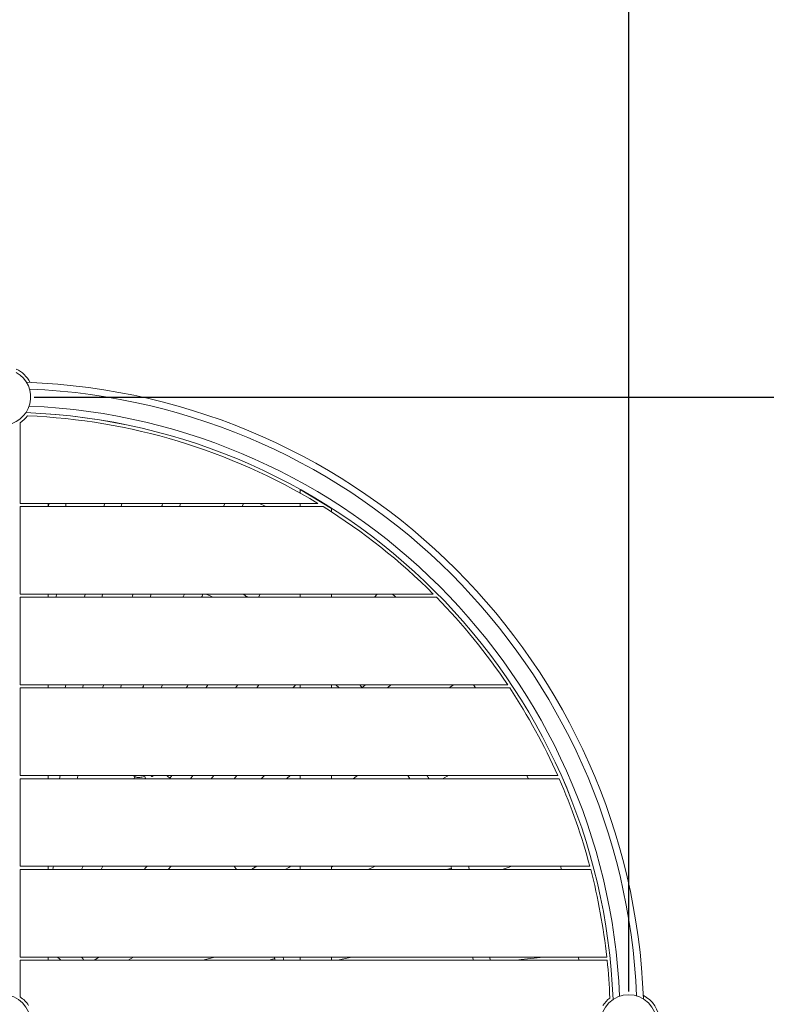
# Model space of a CAD drawing. Extents: x 0 to 21000, y -2002 to 14850.
# Drawn here: x 8372 to 9565, y 11834 to 13408 of the extents above; entities that cross this region are included whole.
import ezdxf

# ---------------------------------------------------------------- set-up
doc = ezdxf.new("R2010")
doc.units = 0
doc.header["$LTSCALE"] = 50
doc.header["$MEASUREMENT"] = 0
doc.linetypes.add('DIMENSION', pattern=[2e-15, 1e-15, 1e-15])
doc.layers.get('0').update_dxf_attribs({"linetype": 'CONTINUOUS'})
doc.layers.get('DEFPOINTS').update_dxf_attribs({"linetype": 'CONTINUOUS'})
doc.styles.add('STD', font='TXT', dxfattribs={"bigfont": 'BIGFONT'})
doc.dimstyles.new('ASKSTANDARD', dxfattribs={"dimscale": 20, "dimtxt": 2, "dimasz": 1.5, "dimexe": 1, "dimexo": 1, "dimgap": 1, "dimtad": 0, "dimdec": 1, "dimdsep": 46, "dimtxsty": 'STD', "dimcen": 0, "dimclrd": 3, "dimclre": 3, "dimclrt": 3, "dimadec": 0, "dimazin": 0, "dimtfac": 0.7, "dimtdec": 1, "dimtix": 1, "dimtmove": 0, "dimatfit": 3, "dimfxl": 0, "dimtvp": 1, "dimtolj": 1, "dimtzin": 0, "dimarcsym": 0})

# ---------------------------------------------------------------- blocks, each defined once
blk = doc.blocks.new('*D79')
at = {"color": 3, "linetype": 'DIMENSION', "lineweight": -2}
for p, q in [((8345.5, 12855.1), (8345.5, 14089.4)), ((9345.5, 11855.1), (9345.5, 14089.4)), ((8420.5, 14039.4), (9270.5, 14039.4))]:
    blk.add_line(p, q, dxfattribs=at)
at = {"color": 3, "linetype": 'DIMENSION'}
for points in [[(8420.5, 14051.9), (8420.5, 14026.9), (8345.5, 14039.4)], [(9270.5, 14051.9), (9270.5, 14026.9), (9345.5, 14039.4)]]:
    blk.add_solid(points, dxfattribs=at)
at = {"layer": 'DEFPOINTS', "color": 0, "linetype": 'DIMENSION'}
for p in [(9345.5, 14039.4), (8345.5, 12805.1), (9345.5, 11805.1)]:
    blk.add_point(p, dxfattribs=at)
at = {"color": 3, "linetype": 'DIMENSION', "insert": (8845.5, 14114.4), "char_height": 100, "attachment_point": 5, "style": 'STD'}
blk.add_mtext('\\A1;1000', dxfattribs=at)
blk = doc.blocks.new('*D80')
at = {"color": 3, "linetype": 'DIMENSION', "lineweight": -2}
for p, q in [((9345.5, 11855.1), (9345.5, 14089.4)), ((11211.1, 11575.1), (11211.1, 14089.4)), ((9420.5, 14039.4), (11136.1, 14039.4))]:
    blk.add_line(p, q, dxfattribs=at)
at = {"color": 3, "linetype": 'DIMENSION'}
for points in [[(9420.5, 14051.9), (9420.5, 14026.9), (9345.5, 14039.4)], [(11136.1, 14051.9), (11136.1, 14026.9), (11211.1, 14039.4)]]:
    blk.add_solid(points, dxfattribs=at)
at = {"layer": 'DEFPOINTS', "color": 0, "linetype": 'DIMENSION'}
for p in [(11211.1, 14039.4), (9345.5, 11805.1), (11211.1, 11525.1)]:
    blk.add_point(p, dxfattribs=at)
at = {"color": 3, "linetype": 'DIMENSION', "insert": (10278.3, 14114.4), "char_height": 100, "attachment_point": 5, "style": 'STD'}
blk.add_mtext('\\A1;1866', dxfattribs=at)
blk = doc.blocks.new('*D81')
at = {"color": 3, "linetype": 'DIMENSION', "lineweight": -2}
for p, q in [((1845.5, 11355.1), (1845.5, 14333.4)), ((11211.1, 11575.1), (11211.1, 14333.4)), ((1920.5, 14283.4), (11136.1, 14283.4))]:
    blk.add_line(p, q, dxfattribs=at)
at = {"color": 3, "linetype": 'DIMENSION'}
for points in [[(1920.5, 14295.9), (1920.5, 14270.9), (1845.5, 14283.4)], [(11136.1, 14295.9), (11136.1, 14270.9), (11211.1, 14283.4)]]:
    blk.add_solid(points, dxfattribs=at)
at = {"layer": 'DEFPOINTS', "color": 0, "linetype": 'DIMENSION'}
for p in [(11211.1, 14283.4), (11211.1, 11525.1), (1845.5, 11305.1)]:
    blk.add_point(p, dxfattribs=at)
at = {"color": 3, "linetype": 'DIMENSION', "insert": (6528.3, 14358.4), "char_height": 100, "attachment_point": 5, "style": 'STD'}
blk.add_mtext('\\A1;9366', dxfattribs=at)
blk = doc.blocks.new('*D89')
at = {"color": 3, "linetype": 'DIMENSION', "lineweight": -2}
for p, q in [((8395.5, 12805.1), (11981.8, 12805.1)), ((11931.8, 12730.1), (11931.8, 9880.1)), ((8395.5, 9805.1), (11981.8, 9805.1))]:
    blk.add_line(p, q, dxfattribs=at)
at = {"color": 3, "linetype": 'DIMENSION'}
for points in [[(11919.3, 12730.1), (11944.3, 12730.1), (11931.8, 12805.1)], [(11919.3, 9880.1), (11944.3, 9880.1), (11931.8, 9805.1)]]:
    blk.add_solid(points, dxfattribs=at)
at = {"layer": 'DEFPOINTS', "color": 0, "linetype": 'DIMENSION'}
for p in [(8345.5, 12805.1), (8345.5, 9805.1), (11931.8, 9805.1)]:
    blk.add_point(p, dxfattribs=at)
at = {"color": 3, "linetype": 'DIMENSION', "insert": (11856.8, 11305.1), "char_height": 100, "attachment_point": 5, "rotation": 90, "style": 'STD'}
blk.add_mtext('\\A1;3000', dxfattribs=at)

msp = doc.modelspace()

# ---------------------------------------------------------------- linework, layer by layer
at = {"color": 7, "linetype": 'Continuous', "lineweight": 15}
for p, q in [((8372.95, 12634.99), (8372.95, 12763.87)), ((8820.45, 12657.1), (8870.45, 12627.05)), ((8820.45, 12651.63), (8820.45, 12657.1)), ((8820.35, 12652.59), (8820.35, 12651.69)), ((8820.35, 12652.59), (8820.45, 12652.59)), ((8828.91, 12652.59), (8827.95, 12652.59)), ((8372.95, 12634.99), (8848.96, 12634.99)), ((8857.11, 12629.99), (8372.95, 12629.99)), ((8372.95, 12489.99), (8372.95, 12629.99)), ((8417.95, 12634.99), (8417.95, 12629.99)), ((8419, 12634.99), (8418.48, 12629.99)), ((8534.69, 12629.99), (8535.75, 12634.99)), ((8820.35, 12634.99), (8820.35, 12629.99)), ((8820.45, 12629.99), (8820.45, 12634.99)), ((8870.45, 12627.5), (8870.45, 12627.05)), ((8870.45, 12627.05), (8870.45, 12621.57)), ((8372.95, 12489.99), (9033.32, 12489.99)), ((9038.26, 12484.99), (8372.95, 12484.99)), ((8372.95, 12344.99), (8372.95, 12484.99)), ((8417.95, 12489.99), (8417.95, 12484.99)), ((8477.13, 12489.99), (8476.06, 12484.99)), ((8580.66, 12484.99), (8582.29, 12489.99)), ((8730.31, 12489.59), (8729.6, 12489.99)), ((8753.7, 12484.99), (8756.58, 12489.99)), ((8820.35, 12489.99), (8820.35, 12484.99)), ((8820.45, 12484.99), (8820.45, 12489.99)), ((8870.45, 12489.99), (8870.45, 12484.99)), ((8943.84, 12489.99), (8939.34, 12484.99)), ((8372.95, 12344.99), (9152.15, 12344.99)), ((9155.47, 12339.99), (8372.95, 12339.99)), ((8372.95, 12199.99), (8372.95, 12339.99)), ((8417.95, 12344.99), (8417.95, 12339.99)), ((8446.31, 12344.99), (8445.24, 12339.99)), ((8506.57, 12344.99), (8504.95, 12339.99)), ((8598.49, 12339.99), (8600.72, 12344.99)), ((8820.35, 12344.99), (8820.35, 12339.99)), ((8820.45, 12339.99), (8820.45, 12344.99)), ((8870.45, 12344.99), (8870.45, 12339.99)), ((8877.61, 12344.99), (8882.63, 12339.99)), ((8959.84, 12339.99), (8965.4, 12344.99)), ((9100.96, 12339.99), (9097.4, 12344.99)), ((8372.95, 12199.99), (9232.19, 12199.99)), ((8417.95, 12199.99), (8417.95, 12194.99)), ((8437.18, 12199.99), (8435.84, 12194.99)), ((8553.6, 12199.99), (8558.03, 12197.62)), ((8556.77, 12198.3), (8554.86, 12194.99)), ((8583.91, 12198.46), (8586.04, 12199.99)), ((8615.55, 12199.99), (8611.92, 12194.99)), ((8645.54, 12194.99), (8649.17, 12199.99)), ((8682.72, 12199.99), (8678.22, 12194.99)), ((8714.82, 12194.99), (8719.32, 12199.99)), ((8763.71, 12199.99), (8758.15, 12194.99)), ((8820.35, 12199.99), (8820.35, 12194.99)), ((8820.45, 12194.99), (8820.45, 12199.99)), ((8870.45, 12199.99), (8870.45, 12194.99)), ((8992.55, 12199.99), (8995.57, 12194.99)), ((9234.4, 12194.99), (8372.95, 12194.99)), ((8372.95, 12054.99), (8372.95, 12194.99)), ((8995.06, 12195.85), (8993.58, 12194.99)), ((8372.95, 12054.99), (9283.43, 12054.99)), ((9284.75, 12049.99), (8372.95, 12049.99)), ((8372.95, 11909.99), (8372.95, 12049.99)), ((8417.95, 12054.99), (8417.95, 12049.99)), ((8502.55, 12049.99), (8505.43, 12054.99)), ((8609.58, 12049.99), (8614.59, 12054.99)), ((8715.34, 12054.99), (8718.67, 12049.99)), ((8751.09, 12054.99), (8746.03, 12052.07)), ((8820.35, 12054.99), (8820.35, 12049.99)), ((8820.45, 12049.99), (8820.45, 12054.99)), ((8870.45, 12054.99), (8870.45, 12049.99)), ((9061.15, 12054.99), (9062.88, 12049.99)), ((9238.17, 12049.99), (9236.78, 12054.99)), ((8372.95, 11909.99), (9310.47, 11909.99)), ((8372.95, 11846.31), (8372.95, 11904.99)), ((9311, 11904.99), (8372.95, 11904.99)), ((8417.95, 11909.99), (8417.95, 11904.99)), ((8545.68, 11904.99), (8554.35, 11909.99)), ((8770.83, 11904.99), (8779.96, 11907.44)), ((8779.65, 11908.75), (8780.53, 11904.99)), ((8820.35, 11909.99), (8820.35, 11904.99)), ((8820.45, 11904.99), (8820.45, 11909.99)), ((8870.45, 11909.99), (8870.45, 11904.99)), ((9096.24, 11909.99), (9096.92, 11904.99)), ((9124.35, 11904.99), (9123.69, 11909.99)), ((9265.74, 11904.99), (9265.19, 11909.99))]:
    msp.add_line(p, q, dxfattribs=at)
at = {"color": 7, "linetype": 'Continuous', "lineweight": 15, "flags": 128}
for points in [[(8445.83, 12629.99), (8446.15, 12633.11), (8446.35, 12634.99)], [(8507.95, 12634.99), (8507.75, 12634.06), (8506.88, 12629.99)], [(8600.8, 12634.99), (8599.8, 12631.91), (8599.18, 12629.99)], [(8627.78, 12629.99), (8628.68, 12632.76), (8629.4, 12634.99)], [(8700.06, 12634.99), (8699.92, 12634.67), (8697.83, 12629.99)], [(8727.61, 12629.99), (8728.22, 12631.36), (8729.83, 12634.99)], [(8765.52, 12629.99), (8764.6, 12630.46), (8755.55, 12634.99)], [(8430.59, 12484.99), (8430.63, 12485.45), (8431.11, 12489.99)], [(8503.87, 12484.99), (8504.15, 12486.3), (8504.93, 12489.99)], [(8553.69, 12489.99), (8552.79, 12487.24), (8552.06, 12484.99)], [(8635.5, 12489.99), (8633.68, 12485.91), (8633.27, 12484.99)], [(8663.05, 12484.99), (8663.73, 12486.51), (8665.27, 12489.99)], [(8670.4, 12489.99), (8676.47, 12487.08), (8680.74, 12484.99)], [(8973.67, 12484.99), (8972.32, 12486.23), (8968.21, 12489.99)], [(8473.05, 12339.99), (8473.44, 12341.84), (8474.11, 12344.99)], [(8533.55, 12339.99), (8533.71, 12340.48), (8535.17, 12344.99)], [(8570.94, 12344.99), (8570.1, 12343.09), (8568.72, 12339.99)], [(8641.46, 12344.99), (8640.29, 12342.96), (8638.57, 12339.99)], [(8669.98, 12339.99), (8671.3, 12342.28), (8672.87, 12344.99)], [(8720.9, 12344.99), (8720.78, 12344.82), (8717.27, 12339.99)], [(8750.89, 12339.99), (8751.17, 12340.38), (8754.52, 12344.99)], [(8813.28, 12344.99), (8812.31, 12343.92), (8808.78, 12339.99)], [(8920.38, 12339.99), (8917.53, 12343.03), (8915.69, 12344.99)], [(8924.75, 12344.99), (8922.5, 12342.97), (8919.84, 12340.57)], [(9065.42, 12344.99), (9060.08, 12341.11), (9058.54, 12339.99)], [(8464, 12194.99), (8465.03, 12198.8), (8465.34, 12199.99)], [(8798.8, 12194.99), (8799.06, 12195.22), (8804.36, 12199.99)], [(8905.24, 12194.99), (8908.05, 12197.03), (8912.12, 12199.99)], [(9047.98, 12194.99), (9055.42, 12199.29), (9056.64, 12199.99)], [(9185.03, 12194.99), (9184.79, 12195.5), (9182.69, 12199.99)], [(8425.15, 12049.99), (8426, 12053.16), (8426.49, 12054.99)], [(8474.03, 12054.99), (8473.5, 12054.08), (8471.14, 12049.99)], [(8576.12, 12054.99), (8574.01, 12052.88), (8571.12, 12049.99)], [(8748.63, 12053.57), (8748.47, 12053.83), (8747.75, 12054.99)], [(8796.83, 12049.99), (8802.32, 12053.16), (8805.49, 12054.99)], [(8873.3, 12054.99), (8872.36, 12054.57), (8870.45, 12053.72)], [(8928.94, 12049.99), (8938.26, 12054.14), (8940.18, 12054.99)], [(9062.11, 12052.24), (9056.41, 12050.39), (9055.17, 12049.99)], [(9143.19, 12049.99), (9152.93, 12053.16), (9158.58, 12054.99)], [(8432.63, 11909.99), (8436.72, 11906.45), (8438.32, 11904.99)], [(8499.95, 11909.99), (8496.79, 11908.17), (8491.28, 11904.99)], [(8684.4, 11909.99), (8667.27, 11905.4), (8665.74, 11904.99)], [(8880.86, 11904.99), (8887.86, 11906.48), (8903.22, 11909.74), (8904.39, 11909.99)], [(9213.41, 11909.99), (9204.23, 11909.03), (9194.26, 11907.98), (9184, 11906.9), (9173.46, 11905.79), (9165.84, 11904.99)]]:
    msp.add_lwpolyline(points, dxfattribs=at)
at = {"color": 7, "linetype": 'Continuous', "lineweight": 15}
for centre in [(8345.45, 11805.09), (9345.45, 11805.09)]:
    msp.add_circle(centre, 44.55, dxfattribs=at)
for centre, radius, start, end in [((8345.45, 12805.09), 44.55, 118.63557, 61.36443), ((8345.45, 12805.09), 49.55, 28.13803, 64.47671), ((8345.45, 11805.09), 1024.3, 2.11655, 87.88339), ((8345.45, 11805.09), 1013.6, 2.41523, 87.58546), ((8345.45, 11805.09), 975.7, 2.16598, 87.83402), ((8345.45, 11805.09), 975.7, 2.16819, 87.8312), ((8345.45, 11805.09), 986.4, 2.44805, 87.55236), ((8345.45, 12805.09), 49.55, 303.71037, 322.5958), ((8345.45, 11805.09), 970.7, 58.7544, 87.67607), ((8345.45, 11805.09), 970.7, 44.87602, 58.19001), ((8345.45, 11805.09), 970.7, 33.79329, 44.46104), ((8345.45, 11805.09), 970.7, 24.00532, 33.43889), ((8345.45, 11805.09), 473.6, 55.64554, 56.49415), ((8345.45, 11805.09), 970.7, 14.9185, 23.68266), ((8345.45, 11805.09), 970.7, 6.20396, 14.61329), ((8345.45, 11805.09), 163.6, 37.63621, 39.88196), ((8345.45, 11805.09), 970.7, 2.32393, 5.90718), ((8345.45, 11805.09), 49.55, 33.71037, 56.28963), ((9345.45, 11805.09), 49.55, 127.4042, 146.28963), ((9345.45, 11805.09), 49.55, 306.25087, 61.86197)]:
    msp.add_arc(centre, radius, start, end, dxfattribs=at)
for points, knots in [([(8730.28, 12489.54), (8730.7, 12489.29), (8731.68, 12488.71), (8733.86, 12486.97), (8735.7, 12485.6), (8736.77, 12485.01), (8736.81, 12484.99)], [0, 0, 0, 0, 0.2609605, 0.6153089, 0.9852395, 1, 1, 1, 1]), ([(8558.07, 12197.7), (8558.2, 12197.6), (8558.6, 12197.32), (8559.85, 12197.12), (8561.75, 12196.98), (8564.31, 12197.07), (8567.93, 12197.47), (8570.76, 12197.98), (8572.49, 12198.34), (8572.5, 12198.34)], [0, 0, 0, 0, 0.0698712, 0.2024117, 0.33871, 0.5254274, 0.7173932, 0.9988308, 1, 1, 1, 1]), ([(8572.5, 12198.34), (8572.5, 12198.34), (8572.88, 12197.17), (8573.28, 12196.08), (8573.69, 12194.99)], [0, 0, 0, 0, 0.00600398, 1, 1, 1, 1]), ([(8583.91, 12198.46), (8583.64, 12198.62), (8582.88, 12199.08), (8582.03, 12199.59), (8581.37, 12199.98), (8581.36, 12199.99)], [0, 0, 0, 0, 0.3504027, 0.9863386, 1, 1, 1, 1]), ([(9023.46, 12199.99), (9023.63, 12199.6), (9024.3, 12198.13), (9025.34, 12196.37), (9026.16, 12195.19), (9026.3, 12194.99)], [0, 0, 0, 0, 0.2310392, 0.8711086, 1, 1, 1, 1]), ([(8745.99, 12051.99), (8745.92, 12051.96), (8745.27, 12051.73), (8744.47, 12050.94), (8743.77, 12050.08), (8743.69, 12049.99)], [0, 0, 0, 0, 0.1046298, 0.9027114, 1, 1, 1, 1]), ([(9089.76, 12054.99), (9089.85, 12054.62), (9090.11, 12053.49), (9090.38, 12051.62), (9090.77, 12050.27), (9090.85, 12049.99)], [0, 0, 0, 0, 0.2835891, 0.8533735, 1, 1, 1, 1]), ([(8779.58, 11909.99), (8779.57, 11909.91), (8779.52, 11909.41), (8779.59, 11909.05), (8779.65, 11908.75)], [0, 0, 0, 0, 0.1652161, 1, 1, 1, 1]), ([(8794.47, 11904.99), (8794.25, 11905.96), (8793.82, 11907.87), (8793.49, 11909.29), (8793.33, 11909.99)], [0, 0, 0, 0, 0.50730355, 1, 1, 1, 1])]:
    msp.add_open_spline(points, degree=3, knots=knots, dxfattribs=at)

# ---------------------------------------------------------------- dimensions: what is measured, and where the dimension line sits
at = {"color": 7, "linetype": 'DIMENSION'}
for base, p1, p2, override, picture, middle in [((11211.05, 14283.4), (1845.45, 11305.09), (11211.05, 11525.09), {"dimscale": 50, "dimgap": 0.5, "dimtad": 1, "dimdec": 0, "dimpost": '<>', "dimtdec": 0, "dimatfit": 1, "dimtvp": 0}, '*D81', (6528.25, 14358.4)), ((9345.45, 14039.35), (8345.45, 12805.09), (9345.45, 11805.09), {"dimscale": 50, "dimgap": 0.5, "dimtad": 1, "dimdec": 0, "dimpost": '<>', "dimse1": 0, "dimtdec": 0, "dimtmove": 0, "dimatfit": 1, "dimtvp": 0}, '*D79', (8845.45, 14114.35)), ((11211.05, 14039.35), (9345.45, 11805.09), (11211.05, 11525.08), {"dimscale": 50, "dimgap": 0.5, "dimtad": 1, "dimdec": 0, "dimpost": '<>', "dimse1": 0, "dimtdec": 0, "dimtmove": 0, "dimatfit": 1, "dimtvp": 0}, '*D80', (10278.25, 14114.35))]:
    dim = msp.add_linear_dim(base=base, p1=p1, p2=p2, dimstyle='ASKSTANDARD', override=override, dxfattribs=at)
    dim.commit()
    dim.dimension.update_dxf_attribs({"geometry": picture, "text_midpoint": middle})
dim = msp.add_linear_dim(base=(11931.83, 9805.09), p1=(8345.45, 12805.09), p2=(8345.45, 9805.09), angle=90, dimstyle='ASKSTANDARD', override={"dimscale": 50, "dimgap": 0.5, "dimtad": 1, "dimdec": 0, "dimpost": '<>', "dimtdec": 0, "dimatfit": 1, "dimtvp": 0}, dxfattribs=at)
dim.commit()
dim.dimension.update_dxf_attribs({"geometry": '*D89', "text_midpoint": (11856.83, 11305.09)})

doc.saveas('drawing.dxf')
